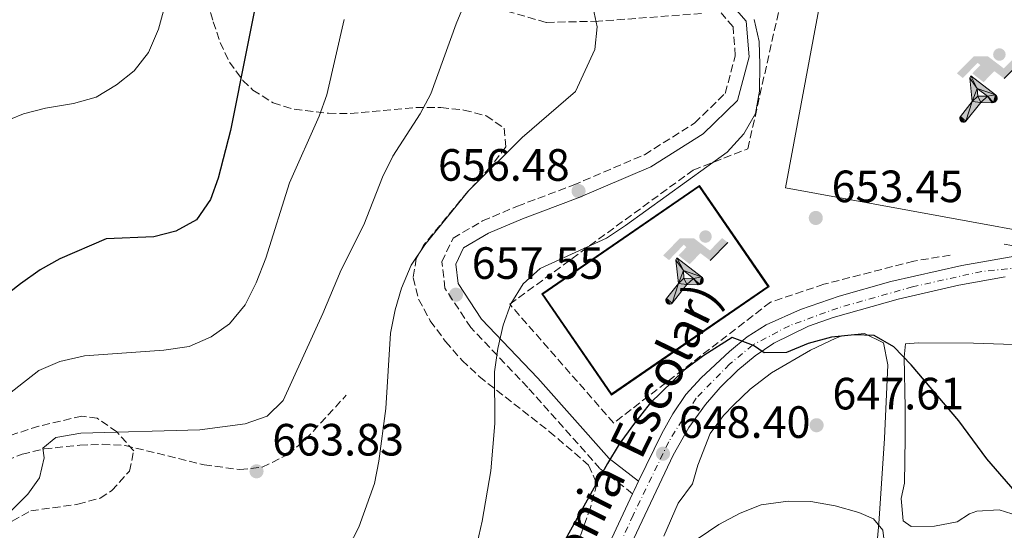
# Model space of a CAD drawing. Units: metres. Extents: x 569857 to 573321, y 4735726 to 4738074.
# Drawn here: x 570172 to 570390, y 4735876 to 4735990 of the extents above; entities that cross this region are included whole.
import ezdxf
from ezdxf.enums import TextEntityAlignment as Align

# ---------------------------------------------------------------- set-up
doc = ezdxf.new("R2010")
doc.units = ezdxf.units.M
doc.header["$MEASUREMENT"] = 0
doc.linetypes.add('DGN Style 3', pattern=[2.435890702152634, 1.739921930109024, -0.6959687720436097])
doc.linetypes.add('DGN Style 4', pattern=[2.7856150101045474, 1.391937544087219, -0.6959687720436097, 0.001739921930109024, -0.6959687720436097])
for name, color, linetype, lineweight in [('Camino', 7, 'DGN Style 3', 0), ('Carretera', 9, 'Continuous', 0), ('Cota de punto acotado terreno', 7, 'Continuous', 0), ('Curva de nivel directora', 30, 'Continuous', 30), ('Curva de nivel intermedia', 30, 'Continuous', 0), ('Eje de carretera', 7, 'DGN Style 4', 0), ('Estanque', 4, 'Continuous', 0), ('Instalación deportiva', 7, 'Continuous', 0), ('Línea de asfalto', 7, 'Continuous', 13), ('Línea de cambio de uso (parcela vista)', 92, 'Continuous', 0), ('Línea de pavimento', 1, 'Continuous', 0), ('Líneas deportivas', 7, 'Continuous', 0), ('Margen derecho', 7, 'Continuous', 0), ('Punto acotado terreno (símbolo)', 7, 'Continuous', 0), ('Senda', 7, 'DGN Style 3', 0), ('Seto', 92, 'DGN Style 3', 0), ('Texto de Carretera Red Local', 1, 'Continuous', 0), ('Zona arbolada', 92, 'DGN Style 3', 0)]:
    doc.layers.add(name, color=color, linetype=linetype, lineweight=lineweight)
doc.styles.add('Style-Arial', font='arial.ttf')

# ---------------------------------------------------------------- blocks, each defined once
blk = doc.blocks.new('5PATER')
at = {"layer": 'Estanque', "linetype": 'Continuous', "lineweight": 0}
h = blk.add_hatch(color=51, dxfattribs=at)
edge = h.paths.add_edge_path()
edge.add_ellipse((0, 0), major_axis=(-0.1095731443231308, -0.1110710700762829), ratio=0.9994222409660317, start_angle=0, end_angle=360)
blk = doc.blocks.new('5IDEP')
at = {"layer": 'Punto acotado terreno (símbolo)', "linetype": 'Continuous', "lineweight": 0}
h = blk.add_hatch(color=9, dxfattribs=at)
edge = h.paths.add_edge_path()
edge.add_arc((0.2963934144973755, 0.5525030456542969), 0.1391416391705219, 0, 360)
at = {"layer": 'Punto acotado terreno (símbolo)', "linetype": 'Continuous', "lineweight": 0, "extrusion": (0, 0, -1)}
blk.add_hatch(color=9, dxfattribs=at).paths.add_polyline_path([(0.05350000000000001, -0.0599), (-0.1825, 0.185), (-0.4003, 0.0217), (-0.7904, 0.421), (-0.6633, 0.5209), (-0.3957, 0.2441), (-0.0373, 0.5163), (0.2668, 0.5163), (0.6435000000000001, 0.1352), (0.5118, 0.0308), (0.1851, 0.3711), (0.1261, 0.3167), (0.303, 0.1352)])
at = {"layer": 'Punto acotado terreno (símbolo)', "linetype": 'Continuous', "lineweight": 0, "extrusion": (0.0002766427253148935, -0.0002347425745489742, 0.9999999341823611)}
blk.add_hatch(color=9, dxfattribs=at).paths.add_polyline_path([(-0.4861999260667179, -0.944300052504867), (-0.5139999250029341, -0.9436000543294807), (-0.5388999240501208, -0.934500056197206), (-0.5584999233001149, -0.9189000578998384), (-0.5733999227299574, -0.8967000594790969), (-0.5805999224544451, -0.8700000606823032), (-0.5783999225386294, -0.8427000612916062), (-0.5662999783301899, -0.8177000142461223), (-0.3029999884055227, -0.4865000062727009), (-0.3574999863200475, 0.03079997593540893), (-0.3393999870126549, 0.08069997573597308), (-0.3391999316917614, 0.08059992880320313), (-0.1939999372479267, -0.1961000541438848), (-0.1941999925688202, -0.1961000072083597), (-0.1804999930930589, -0.3685000015687125), (-0.1804999377645124, -0.3686000485144705), (-0.116999940194378, -0.5092000405169748), (-0.1171999955152715, -0.5091999935814496), (-0.443799983017726, -0.9221000034145604), (-0.443699927693006, -0.9221000503565796), (-0.4600999270654501, -0.9361000510358642)])
at = {"layer": 'Punto acotado terreno (símbolo)', "linetype": 'Continuous', "lineweight": 0, "extrusion": (0.0007972181629654194, 0.0003002913643175388, 0.9999996371340828)}
blk.add_hatch(color=9, dxfattribs=at).paths.add_polyline_path([(0.1371001158762103, -0.5182999493943495), (0.1369999564643484, -0.5182000094331723), (-0.1171999627563623, -0.5091999489840537), (-0.1169998033762782, -0.5091998889736795), (-0.1804997831973448, -0.3685998801112189), (-0.1804999426409846, -0.3684999401739814), (0.03269998960864374, -0.3729999910106861), (-0.1941999382874194, -0.1960999446673092), (-0.1939997789073353, -0.196099884656935), (-0.3391541228806592, 0.08051322123485394), (-0.3393998921459843, 0.08070007761303571), (-0.3391997327659002, 0.08060013762791868), (-0.3391541228806592, 0.08051322123485394), (0.2095999333936308, -0.336700034996821), (0.2097000928054927, -0.3367999749579983), (0.2289000867041459, -0.354899978738352), (0.2418000826048036, -0.3802999806813616), (0.2470000809523555, -0.4084999806547636), (0.2443000818103574, -0.4363999787504497), (0.2347000848610308, -0.4612999753295539), (0.21840009004082, -0.483799970412903), (0.1956000972861693, -0.5014999641565867), (0.1690001057390768, -0.5118999573196972)])
at = {"layer": 'Punto acotado terreno (símbolo)', "color": 9, "linetype": 'Continuous', "lineweight": 0, "flags": 128}
blk.add_lwpolyline([(0.7904, 0.421), (0.4003, 0.0217), (0.7904, 0.421)], close=True, dxfattribs=at)
at = {"layer": 'Punto acotado terreno (símbolo)', "color": 9, "linetype": 'Continuous', "lineweight": 0}
mesh = blk.add_polyface(dxfattribs=at)
corners = [(-0.117, -0.5092, -0.0002), (-0.1805, -0.3686000000000001, -0.0002), (-0.1805, -0.3685), (-0.1942, -0.1961000000000001), (-0.194, -0.1961000000000001, -0.0002), (-0.3392, 0.08059999999999991, -0.0002), (-0.3394, 0.08069999999999991), (-0.3575, 0.03079999999999991), (-0.303, -0.4865), (-0.5663, -0.8177000000000001), (-0.5663, -0.8177000000000002, -0.0002000000000000001), (-0.5784000000000001, -0.8427, -0.0001999999999999999), (-0.5806000000000001, -0.87, -0.0002), (-0.5734, -0.8967, -0.0002000000000000001), (-0.5585, -0.9189, -0.0002000000000000001), (-0.5389000000000002, -0.9345, -0.0002), (-0.514, -0.9436, -0.0002), (-0.4862, -0.9443, -0.0002), (-0.4601, -0.9361, -0.0002), (-0.4437, -0.9221, -0.0002), (-0.4438000000000002, -0.9221), (-0.1172, -0.5092)]
mesh.append_faces([[corners[k] for k in face] for face in [(10, 8, 9), (7, 5, 6), (12, 10, 11), (1, 21, 0), (20, 18, 19)]], dxfattribs={"vtx0": -1, "color": 9})
mesh.append_faces([[corners[k] for k in face] for face in [(8, 3, 7), (5, 7, 4)]], dxfattribs={"vtx0": -1, "vtx1": -1, "color": 9})
mesh.append_faces([[corners[k] for k in face] for face in [(20, 10, 17), (10, 20, 8), (8, 21, 1)]], dxfattribs={"vtx0": -1, "vtx1": -1, "vtx2": -1, "color": 9})
mesh.append_faces([[corners[k] for k in face] for face in [(20, 17, 18), (8, 20, 21), (8, 1, 2), (8, 2, 3), (7, 3, 4), (10, 12, 13), (10, 13, 14), (10, 14, 15), (10, 15, 16), (10, 16, 17)]], dxfattribs={"vtx0": -1, "vtx2": -1, "color": 9})
mesh = blk.add_polyface(dxfattribs=at)
corners = [(0.1371, -0.5183, -0.0002), (0.169, -0.5119, -0.0002), (0.1956, -0.5015000000000002, -0.0002), (0.2184, -0.4838, -0.0002), (0.2347, -0.4613, -0.0002), (0.2443, -0.4364, -0.0002), (0.2470000000000001, -0.4085, -0.0002), (0.2418, -0.3802999999999999, -0.0002), (0.2289, -0.3548999999999999, -0.0002), (0.2097, -0.3367999999999999, -0.0002), (0.2096, -0.3366999999999999), (-0.3394000000000002, 0.08070000000000019), (-0.3392000000000002, 0.08060000000000009, -0.0002), (-0.1940000000000001, -0.1960999999999999, -0.0002), (-0.1942000000000002, -0.1960999999999999), (0.03269999999999996, -0.3729999999999999), (-0.1805000000000001, -0.3684999999999999), (-0.1805, -0.3685999999999999, -0.0002), (-0.117, -0.5092, -0.0002), (-0.1172000000000001, -0.5092), (0.137, -0.5181999999999999), (-0.3391547561802919, 0.08051354322341323)]
mesh.append_faces([[corners[k] for k in face] for face in [(21, 12, 11)]], dxfattribs={"color": 9})
mesh.append_faces([[corners[k] for k in face] for face in [(17, 15, 16), (20, 18, 19), (3, 1, 2), (1, 20, 0), (15, 13, 14), (13, 10, 21)]], dxfattribs={"vtx0": -1, "color": 9})
mesh.append_faces([[corners[k] for k in face] for face in [(18, 15, 17), (8, 1, 7), (7, 1, 6), (5, 1, 4), (4, 1, 3), (10, 1, 9)]], dxfattribs={"vtx0": -1, "vtx1": -1, "color": 9})
mesh.append_faces([[corners[k] for k in face] for face in [(15, 18, 20), (15, 20, 1), (15, 1, 10), (13, 15, 10)]], dxfattribs={"vtx0": -1, "vtx1": -1, "vtx2": -1, "color": 9})
mesh.append_faces([[corners[k] for k in face] for face in [(1, 8, 9), (1, 5, 6)]], dxfattribs={"vtx0": -1, "vtx2": -1, "color": 9})

msp = doc.modelspace()

# ---------------------------------------------------------------- linework, layer by layer
at = {"layer": 'Camino', "color": 7, "linetype": 'DGN Style 3', "lineweight": 0}
for points in [[(570322.9999999994, 4735990.930000001, 656.5099999999948), (570300.1700000013, 4735989.2, 659.9799999999959), (570288.5700000008, 4735988.940000001, 661.8800000000048), (570271.829999997, 4735993.76, 664.6499999999943)], [(570307.7499999986, 4735884.570000002, 648.0299999999991), (570300.52, 4735890.119999999, 649.2400000000054), (570284.5199999984, 4735908.119999999, 653.3999999999943), (570271.9200000009, 4735921.350000001, 656.1699999999984), (570266.1799999988, 4735930.050000001, 658.070000000007), (570265.5199999993, 4735935.930000002, 658.070000000007), (570268.0000000005, 4735941.180000001, 657.8999999999943), (570274.5000000005, 4735944.960000001, 657.5500000000029), (570282.2199999985, 4735948.260000001, 656.3399999999965), (570294.5900000001, 4735952.869999999, 656.3399999999965), (570310.3700000005, 4735959.640000002, 656.1699999999984), (570321.4699999982, 4735966.650000001, 655.9900000000052), (570328.2499999999, 4735973.210000002, 655.1300000000047), (570330.4899999973, 4735981.570000002, 655.300000000003), (570329.9999999999, 4735987.970000001, 655.4799999999959), (570327.3299999988, 4735991.03, 656.1699999999984)]]:
    msp.add_polyline3d(points, dxfattribs=at)
at = {"layer": 'Carretera', "color": 9, "linetype": 'Continuous', "lineweight": 0}
for points in [[(570300.0599999978, 4735868.109999998, 647.529999999999), (570307.7499999991, 4735884.57, 648.029999999999), (570308.089999999, 4735885.300000002, 648.0500000000029), (570309.0700000001, 4735887.330000001, 648.029999999999), (570314.2100000011, 4735897.91, 649.0899999999965), (570316.6200000006, 4735902.28, 649.3699999999953), (570319.5599999976, 4735906.520000001, 649.6100000000006), (570322.9100000004, 4735910.239999999, 649.6999999999971), (570329.1700000011, 4735916.09, 650.0399999999936), (570333.1299999997, 4735919.300000001, 650.3000000000029), (570337.3500000018, 4735921.99, 650.5200000000041), (570344.9299999991, 4735925.380000001, 650.7400000000052), (570353.4699999997, 4735928.330000001, 651.0099999999948), (570364.9099999995, 4735931.550000002, 651.6300000000047), (570380.6499999996, 4735935.09, 652.8000000000029), (570391.5799999974, 4735937.050000001, 653.5399999999936)], [(570390.2199999985, 4735932.609999999, 653.2599999999948), (570379.9899999979, 4735930.730000001, 652.8300000000017), (570366.5199999987, 4735927.640000001, 652.070000000007), (570352.1200000019, 4735923.579999999, 651.0399999999936), (570346.7100000005, 4735921.65, 650.7100000000064), (570339.0500000007, 4735917.880000002, 650.3000000000029), (570334.8700000008, 4735915.119999999, 650.1300000000047), (570331.0300000008, 4735911.92, 649.9700000000012), (570327.1200000015, 4735908.109999999, 649.7400000000052), (570323.8700000015, 4735904.340000001, 649.5), (570320.2199999992, 4735899.2, 649.1499999999943), (570316.7500000002, 4735893.12, 648.7400000000052), (570296.0900000005, 4735849.34, 647.1900000000023)]]:
    msp.add_polyline3d(points, dxfattribs=at)
at = {"layer": 'Curva de nivel directora', "color": 30, "linetype": 'Continuous', "lineweight": 30, "flags": 128}
for points, elevation in [([(570226.16, 4736002.49), (570218.7199999992, 4735964.990000002), (570215.980000001, 4735954.430000001), (570214.3000000002, 4735949.720000003), (570211.1599999997, 4735945.25), (570206.5899999988, 4735942.720000002), (570201.7499999997, 4735941.480000001), (570191.1300000002, 4735940.990000002), (570180.8999999999, 4735936.600000001), (570176.5599999991, 4735934.130000002), (570172.2000000007, 4735931.050000002), (570158.9799999994, 4735920.779999999), (570155.2600000001, 4735917.439999999), (570146.7599999997, 4735908.860000002), (570137.9499999987, 4735903.270000001), (570132.7499999995, 4735901.02), (570127.3799999985, 4735899.910000001), (570117.1599999992, 4735898.810000001), (570095.1799999984, 4735899.600000001), (570046.1099999995, 4735898.199999999), (570035.7899999997, 4735896.550000002)], 675.0000000000002), ([(570393.4099999997, 4735883.970000003), (570386.1900000002, 4735892.310000001), (570379.9699999995, 4735900.670000001), (570369.4599999997, 4735913.09), (570365.6199999996, 4735917.110000002), (570361.27, 4735919.61), (570356.9000000003, 4735919.750000001), (570351.7999999997, 4735919.200000001), (570346.5899999995, 4735917.810000001), (570341.7999999993, 4735915.859999999), (570336.8399999995, 4735915.740000002), (570334.5300000005, 4735917.390000001), (570329.8099999998, 4735919.189999999), (570323.5099999988, 4735915.16), (570319.1900000006, 4735911.940000001), (570311.62, 4735904.620000001), (570307.9699999999, 4735899.9), (570304.8000000004, 4735895.57), (570302.2199999989, 4735891.29), (570284.2599999991, 4735858.930000001)], 650.0000000000001)]:
    msp.add_lwpolyline(points, dxfattribs=dict(at, elevation=elevation))
at = {"layer": 'Curva de nivel intermedia', "color": 30, "linetype": 'Continuous', "lineweight": 0, "flags": 128}
for points, elevation in [([(570274.430000001, 4736002.58), (570268.6799999999, 4735988.619999999), (570263.0400000005, 4735973.09), (570260.7000000003, 4735968.67), (570254.680000001, 4735959.329999999), (570252.3400000007, 4735954.650000001), (570248.2300000002, 4735944.09), (570243.2100000001, 4735934.179999999), (570239.1700000011, 4735924.440000001), (570230.3800000001, 4735905.220000001), (570226.7900000004, 4735901.739999999), (570221.9800000002, 4735900.060000001), (570211.9199999997, 4735898.710000001), (570185.5300000012, 4735897.970000001), (570180.0500000005, 4735896.980000001), (570177.1200000001, 4735894.649999999), (570177.450000001, 4735892.529999998), (570176.4200000005, 4735888.099999999), (570173.800000001, 4735884.5), (570170.3000000007, 4735880.930000001)], 665), ([(570205.4800000001, 4735997.539999999), (570202.7900000013, 4735987.460000001), (570200.5700000017, 4735982.249999999), (570197.3999999999, 4735978.199999998), (570193.4500000004, 4735975.140000001), (570188.9300000009, 4735972.409999999), (570183.9199999997, 4735970.970000001), (570177.7200000014, 4735969.949999998), (570172.8900000012, 4735968.67), (570167.0199999994, 4735966.300000001), (570162.3900000004, 4735963.779999999), (570158.4600000009, 4735960.689999999), (570154.8700000012, 4735956.699999998), (570138.150000002, 4735935.359999999), (570126.2200000007, 4735923.59), (570121.3700000005, 4735920.56), (570116.6200000006, 4735918.970000001), (570111.1900000012, 4735918.220000001), (570092.76, 4735917.779999999), (570076.2000000017, 4735916.13), (570060.5900000012, 4735915.100000001), (570049.7199999993, 4735913.4), (570039.6299999997, 4735911.149999999)], 680), ([(570298.3300000018, 4735995.289999999), (570299.920000001, 4735987.949999998), (570299.3900000014, 4735982.970000001), (570295.130000001, 4735973.65), (570283.3000000002, 4735963.449999998), (570271.5099999997, 4735951.680000001), (570261.7100000005, 4735939.680000001), (570258.6799999997, 4735935.210000002), (570256.5300000017, 4735930.06), (570255.1300000002, 4735925.259999998), (570254.1500000012, 4735920.140000001), (570253.1200000008, 4735903.430000001), (570251.5800000008, 4735891.769999999), (570250.6200000019, 4735886.86), (570247.1200000015, 4735877.13), (570244.7800000013, 4735872.600000001)], 660.0000000000001), ([(570243.8899999995, 4735989.609999999), (570240.0100000014, 4735972.92), (570238.3399999995, 4735968.209999999), (570231.7600000014, 4735953.399999999), (570226.4999999999, 4735936.710000001), (570224.3499999995, 4735931.269999999), (570221.910000001, 4735926.390000001), (570218.4599999998, 4735922.199999998), (570214.4000000008, 4735919.270000001), (570209.5199999991, 4735917.140000001), (570203.9600000002, 4735916.369999999), (570186.4000000006, 4735915.079999999), (570180.9000000021, 4735913.820000002), (570176.290000001, 4735911.869999999), (570167.3500000002, 4735904.92)], 670.0000000000001), ([(570334.6700000013, 4735989.569999998), (570335.7700000011, 4735984.689999999), (570335.8899999995, 4735979.630000001), (570335.8800000006, 4735973.699999999), (570334.9400000018, 4735968.789999999), (570332.3500000013, 4735964.249999999), (570328.660000001, 4735960.199999998), (570306.1799999995, 4735943.939999999), (570301.9900000008, 4735941.15), (570287.2400000008, 4735934.42), (570283.4900000002, 4735931.079999999), (570280.7499999999, 4735926.609999998), (570279.1000000003, 4735921.890000001), (570277.9, 4735916.730000001), (570277.1600000003, 4735911.519999999), (570277.2400000007, 4735900.140000001), (570276.3399999999, 4735889.619999998), (570274.4600000001, 4735878.500000001), (570273.2900000011, 4735873.640000002)], 655), ([(570364.3900000004, 4735866.399999999), (570363.160000001, 4735876.520000001), (570361.1200000002, 4735879.029999998), (570357.8300000001, 4735880.369999999), (570352.610000001, 4735881.88), (570347.2000000018, 4735882.83), (570342.2000000017, 4735882.929999999), (570336.2200000003, 4735882.079999999), (570331.5500000011, 4735880.279999999), (570326.8100000003, 4735877.779999998), (570322.2800000019, 4735874.67)], 645.0000000000001)]:
    msp.add_lwpolyline(points, dxfattribs=dict(at, elevation=elevation))
at = {"layer": 'Eje de carretera', "color": 7, "linetype": 'DGN Style 4', "lineweight": 0}
msp.add_polyline3d([(570396.4999999988, 4735934.91, 653.5800000000019), (570385.0500000002, 4735933.780000002, 653.0099999999948), (570369.7500000005, 4735930.400000001, 652.0899999999967), (570353.1799999987, 4735925.689999999, 651.0599999999978), (570342.4499999998, 4735921.77, 650.6199999999955), (570334.3099999992, 4735917.470000001, 650), (570329.2100000008, 4735913.240000002, 649.9600000000065), (570321.8000000012, 4735905.710000002, 649.5599999999977), (570315.7399999973, 4735896.050000001, 648.9499999999971), (570307.8799999983, 4735879.840000002, 648.0599999999977), (570297.7799999998, 4735857.53, 647.4499999999973), (570286.8299999973, 4735834.540000001, 645.8699999999953), (570281.9200000011, 4735821.87, 645.0200000000042), (570277.7699999983, 4735813.760000001, 644.4499999999971), (570270.4099999999, 4735804.070000002, 643.820000000007), (570262.5599999977, 4735796.74, 643.3300000000017), (570252.7199999985, 4735791.76, 642.8999999999943), (570222.0300000017, 4735779.37, 641.3600000000007), (570189.6399999994, 4735766.070000002, 640.1000000000059), (570186.6499999987, 4735764.060000001, 640.1399999999995), (570183.4899999984, 4735760.300000002, 639.8600000000007), (570181.8799999988, 4735754.850000001, 639.1600000000036), (570181.6610596862, 4735752.460056956, 639.2776000000014)], dxfattribs=at)
at = {"layer": 'Línea de asfalto', "color": 7, "linetype": 'Continuous', "lineweight": 13, "extrusion": (-0.8769320074256453, 0.401183264446219, 0.2646549502289786), "elevation": 1400008.016122574, "flags": 128}
msp.add_lwpolyline([(-4543866.546417147, -383547.0937977522), (-4543867.351693418, -383547.0730582473), (-4543869.605384462, -383546.8967724555)], dxfattribs=at)
at = {"layer": 'Línea de asfalto', "color": 7, "linetype": 'Continuous', "lineweight": 13}
for points in [[(570309.0699999996, 4735887.330000003, 648.2200000000014), (570314.2100000005, 4735897.910000001, 649.0899999999965), (570316.6200000001, 4735902.28, 649.3699999999953), (570319.5599999971, 4735906.520000001, 649.6100000000007), (570322.9099999999, 4735910.24, 649.6999999999971), (570329.1700000007, 4735916.09, 650.0399999999936), (570333.1299999991, 4735919.300000002, 650.3000000000029), (570337.3500000014, 4735921.99, 650.5200000000042), (570344.9299999987, 4735925.380000001, 650.7400000000052), (570353.4699999993, 4735928.330000003, 651.0099999999949), (570364.9099999989, 4735931.550000003, 651.6300000000047), (570380.6499999991, 4735935.090000001, 652.8000000000029), (570391.5799999969, 4735937.050000001, 653.5399999999936), (570397.329999998, 4735937.390000001, 653.7700000000042), (570402.2899999978, 4735936.980000001, 653.8600000000007), (570411.4400000009, 4735935.150000001, 654.0899999999967), (570416.230000001, 4735933.790000002, 654.2400000000052), (570422.1599999986, 4735931.440000001, 654.4600000000065), (570425.9800000008, 4735929.470000002, 654.5899999999965)], [(570390.2199999979, 4735932.609999999, 653.2599999999948), (570379.9899999974, 4735930.730000002, 652.8300000000019), (570366.5199999983, 4735927.640000001, 652.070000000007), (570352.1200000015, 4735923.58, 651.0399999999937), (570346.7100000001, 4735921.65, 650.7100000000065), (570339.05, 4735917.880000002, 650.3000000000029), (570334.8700000005, 4735915.119999999, 650.1300000000048), (570331.0300000003, 4735911.920000001, 649.9700000000012), (570327.1200000009, 4735908.11, 649.7400000000052), (570323.8700000009, 4735904.340000002, 649.5000000000001), (570320.2199999987, 4735899.2, 649.1499999999944), (570316.7499999997, 4735893.120000001, 648.7400000000052), (570296.0900000001, 4735849.34, 647.1900000000024)], [(570172.5200000001, 4735752.470000002, 639.7400000000052), (570175.5500000011, 4735756.350000001, 640.080000000002), (570181.1200000012, 4735762.710000002, 640.2599999999949), (570184.7199999975, 4735766.240000002, 640.3600000000009), (570187.2399999988, 4735767.880000002, 640.4299999999929), (570209.2100000007, 4735776.690000001, 640.9499999999971), (570226.0300000004, 4735783.830000003, 641.6399999999995), (570239.6000000002, 4735788.99, 642.1600000000036), (570252.1200000016, 4735794.300000001, 642.8600000000006), (570258.4699999974, 4735797.210000002, 643.029999999999), (570263.0599999984, 4735800.950000001, 643.3699999999953), (570270.839999999, 4735809.270000001, 643.8899999999994), (570274.0199999998, 4735813.119999999, 644.1699999999983), (570276.3899999991, 4735816.670000001, 644.4100000000037), (570280.1799999999, 4735824.9, 644.9299999999931), (570283.7800000008, 4735834.15, 646.1399999999995), (570289.8799999984, 4735847.840000001, 647.100000000006), (570300.0599999975, 4735868.109999999, 647.529999999999), (570307.7499999986, 4735884.570000002, 648.0299999999991)]]:
    msp.add_polyline3d(points, dxfattribs=at)
at = {"layer": 'Línea de cambio de uso (parcela vista)', "color": 92, "linetype": 'Continuous', "lineweight": 0}
for points in [[(570314.6799999997, 4735875.17, 645.1999999999971), (570317.8399999999, 4735882.49, 645.7599999999948), (570321.04, 4735886.720000001, 645.9400000000023), (570322.1600000003, 4735890.9, 646.279999999999), (570324.9400000004, 4735897.890000001, 646.8000000000029), (570327.8799999999, 4735901.9, 647.3500000000058), (570330.1699999999, 4735904.25, 647.6699999999983), (570333.8099999996, 4735907.680000001, 647.9900000000052), (570338.4900000002, 4735911.359999999, 648.3600000000006), (570347.1200000001, 4735916.369999999, 648.9799999999959), (570352.7800000003, 4735919.01, 649.529999999999), (570354.0700000003, 4735919.51, 649.570000000007), (570359.0599999996, 4735920.02, 649.570000000007), (570363.29, 4735917.99, 649.570000000007), (570364.2699999996, 4735913.109999999, 649.070000000007), (570363.54, 4735896.779999999, 647.6000000000058), (570362.29, 4735877.949999999, 644.7299999999959), (570361.1799999997, 4735865.800000001, 644.3800000000047)], [(570393.0899999999, 4735879.689999999, 650.2700000000041), (570388.9000000004, 4735880.980000001, 650.2700000000041), (570383.9500000002, 4735880.67, 649.8300000000017), (570382.3399999999, 4735880.140000001, 649.570000000007), (570379.6100000005, 4735878.34, 648.5399999999936), (570374.6100000005, 4735877.359999999, 648.0200000000041), (570369.4500000002, 4735877.279999999, 647.3399999999965), (570367.6500000004, 4735878.59, 647.1499999999943), (570367.25, 4735883.51, 647.7700000000041), (570367.9800000004, 4735886.91, 648.3600000000006), (570368.0800000001, 4735896.880000001, 649.2599999999948), (570368.1200000001, 4735903.550000001, 649.75), (570367.8700000001, 4735914.800000001, 649.9199999999983), (570368.1500000004, 4735917.75, 650.4400000000023), (570371.0899999999, 4735917.99, 650.6100000000006), (570383.2100000001, 4735917.92, 650.9600000000064), (570414.25, 4735916.890000001, 653.7299999999959)]]:
    msp.add_polyline3d(points, dxfattribs=at)
at = {"layer": 'Línea de pavimento', "color": 1, "linetype": 'Continuous', "lineweight": 0}
msp.add_polyline3d([(570287.6100000005, 4735928.800000001, 652.8300000000017), (570322.5599999996, 4735952.850000001, 653.179999999993), (570337.9900000002, 4735930.430000001, 653.5200000000041), (570303.04, 4735906.369999999, 653.179999999993), (570287.6100000005, 4735928.800000001, 652.8300000000017)], dxfattribs=at)
at = {"layer": 'Líneas deportivas', "color": 7, "linetype": 'Continuous', "lineweight": 0}
for points in [[(570436.9000000004, 4735934.9, 653.179999999993), (570341.5700000003, 4735952.310000001, 653.179999999993), (570352.2300000004, 4736009.369999999, 653.179999999993), (570443.7000000002, 4735994.130000001, 653), (570436.9000000004, 4735934.9, 653.179999999993)], [(570303.0899999999, 4735906.65, 653.179999999993), (570287.8899999997, 4735928.75, 652.8300000000017), (570322.5099999999, 4735952.57, 653.179999999993), (570337.7100000001, 4735930.480000001, 653.5200000000041), (570303.0899999999, 4735906.65, 653.179999999993)]]:
    msp.add_polyline3d(points, dxfattribs=at)
at = {"layer": 'Margen derecho', "color": 7, "linetype": 'Continuous', "lineweight": 0}
msp.add_polyline3d([(570309.0699999996, 4735887.330000003, 648.0299999999991), (570302.5699999997, 4735892.330000003, 649.2400000000054), (570286.729999999, 4735910.15, 653.3999999999943), (570274.2800000012, 4735923.220000002, 656.1699999999984), (570269.0799999977, 4735931.100000001, 658.070000000007), (570268.6000000016, 4735935.41, 658.070000000007), (570270.3200000006, 4735939.050000002, 657.8999999999943), (570275.8500000003, 4735942.279999999, 657.5500000000029), (570283.329999997, 4735945.470000001, 656.3399999999965), (570295.6999999988, 4735950.08, 656.3399999999965), (570311.7699999998, 4735956.970000001, 656.1699999999984), (570323.339999999, 4735964.270000001, 655.9900000000052), (570330.9400000009, 4735971.630000002, 655.1300000000047), (570333.519999998, 4735981.290000002, 655.300000000003), (570332.91, 4735989.190000001, 655.4799999999959), (570328.6700000021, 4735994.060000001, 656.1699999999984)], dxfattribs=at)
at = {"layer": 'Senda', "color": 7, "linetype": 'DGN Style 3', "lineweight": 0}
msp.add_polyline3d([(570164.5899999997, 4735890.15, 665.5000000000001), (570172.5599999982, 4735893.310000001, 664.6600000000037), (570177.4399999998, 4735894.5, 664.1300000000047), (570185.3299999977, 4735895.330000001, 663.6199999999953), (570190.339999999, 4735895.500000001, 663.6199999999953), (570195.3500000003, 4735895.240000002, 663.6199999999953), (570212.8399999985, 4735890.970000001, 663.6199999999953), (570220.8, 4735889.900000002, 663.6199999999953), (570225.7100000008, 4735890.420000001, 663.6199999999953), (570231.4599999996, 4735893.26, 663.6199999999953), (570235.3199999998, 4735896.570000002, 663.4700000000014), (570244.3299999976, 4735906.369999999, 662.9199999999983)], dxfattribs=at)
at = {"layer": 'Seto', "color": 92, "linetype": 'DGN Style 3', "lineweight": 0}
msp.add_polyline3d([(570378.0700000003, 4735937.390000001, 653.6100000000006), (570370.0099999999, 4735936.08, 653.7599999999948), (570350.1100000005, 4735930.939999999, 653.8999999999943), (570338.2800000003, 4735926.980000001, 653.8999999999943), (570303.5499999998, 4735900.220000001, 655.179999999993), (570280.54, 4735926.52, 656.3099999999977), (570321.1600000003, 4735956.25, 656.5899999999965), (570333.2599999999, 4735960.930000001, 656.5899999999965), (570345.5, 4736015.560000001, 656.4499999999971), (570454.79, 4735995.9, 655.7400000000052), (570450.4100000003, 4735963.730000001, 655.4600000000064), (570455.6900000004, 4735962.57, 655.4600000000064), (570450.8600000005, 4735931.67, 655.6000000000058), (570422.9800000004, 4735934.300000001, 655.4600000000064), (570389.3600000005, 4735939.92, 655.029999999999)], dxfattribs=at)
at = {"layer": 'Zona arbolada', "color": 92, "linetype": 'DGN Style 3', "lineweight": 0}
for points in [[(570212.9199999999, 4735995.779999999, 680.6999999999971), (570214.8700000001, 4735989.08, 679.6199999999953), (570216.4000000004, 4735984.5, 678.5399999999936), (570218.4500000002, 4735980.16, 677.3699999999953), (570221.4100000003, 4735976.109999999, 676.2200000000012), (570223.6399999997, 4735973.970000001, 675.6300000000047), (570228.1299999999, 4735971.15, 674.6600000000036), (570232.8200000003, 4735969.689999999, 673.6999999999971), (570240.3899999997, 4735968.810000001, 672.1600000000036), (570245.2300000004, 4735968.74, 671.0500000000029), (570259.7699999996, 4735970.119999999, 667.1900000000023), (570265.3099999996, 4735970.07, 665.929999999993), (570270.3700000001, 4735969.539999999, 665.070000000007), (570275.3399999999, 4735968.26, 664.3999999999943), (570279.2699999996, 4735965.529999999, 663.8500000000058), (570279.6699999999, 4735961.369999999, 663.3399999999965), (570276.2199999997, 4735956.869999999, 662.8999999999943), (570271.2699999996, 4735951.49, 662.4600000000064), (570261.5300000003, 4735939.67, 662.6699999999983), (570259.8300000001, 4735936.680000001, 662.4600000000064), (570259.1500000004, 4735932.34, 661.8699999999953), (570260.3600000005, 4735927.65, 661.1600000000036), (570262.9199999999, 4735922.869999999, 660.4100000000036), (570266.3099999996, 4735918.26, 659.6699999999983), (570269.9900000002, 4735914.100000001, 659.0099999999948), (570273.79, 4735910.5, 658.4400000000023), (570289.2999999998, 4735898.34, 656.3099999999977), (570298.0099999999, 4735890.890000001, 654.3600000000006), (570299.79, 4735886.77, 653.5200000000041), (570298.4000000004, 4735881.529999999, 653.5), (570296.2100000001, 4735875.33, 652.9799999999959)], [(570212.9199999999, 4735995.779999999, 680.6999999999971), (570214.8700000001, 4735989.08, 679.6199999999953), (570216.4000000004, 4735984.5, 678.5399999999936), (570218.4500000002, 4735980.16, 677.3699999999953), (570221.4100000003, 4735976.109999999, 676.2200000000012), (570223.6399999997, 4735973.970000001, 675.6300000000047), (570228.1299999999, 4735971.15, 674.6600000000036), (570232.8200000003, 4735969.689999999, 673.6999999999971), (570240.3899999997, 4735968.810000001, 672.1600000000036), (570245.2300000004, 4735968.74, 671.0500000000029), (570259.7699999996, 4735970.119999999, 667.1900000000023), (570265.3099999996, 4735970.07, 665.929999999993), (570270.3700000001, 4735969.539999999, 665.070000000007), (570275.3399999999, 4735968.26, 664.3999999999943), (570279.2699999996, 4735965.529999999, 663.8500000000058)], [(570279.2699999996, 4735965.529999999, 663.8500000000058), (570279.6699999999, 4735961.369999999, 663.3399999999965), (570276.2199999997, 4735956.869999999, 662.8999999999943), (570271.2699999996, 4735951.49, 662.4600000000064), (570261.5300000003, 4735939.67, 662.6699999999983), (570259.8300000001, 4735936.680000001, 662.4600000000064), (570259.1500000004, 4735932.34, 661.8699999999953), (570260.3600000005, 4735927.65, 661.1600000000036), (570262.9199999999, 4735922.869999999, 660.4100000000036), (570266.3099999996, 4735918.26, 659.6699999999983), (570269.9900000002, 4735914.100000001, 659.0099999999948), (570273.79, 4735910.5, 658.4400000000023), (570289.2999999998, 4735898.34, 656.3099999999977), (570298.0099999999, 4735890.890000001, 654.3600000000006), (570299.79, 4735886.77, 653.5200000000041), (570298.4000000004, 4735881.529999999, 653.5), (570296.2100000001, 4735875.33, 652.9799999999959)], [(570170.3799999999, 4735878.52, 665.2299999999959), (570174.4800000004, 4735880.77, 665.3800000000047), (570184.8899999997, 4735882.230000001, 665.6100000000006), (570189.8600000005, 4735883.600000001, 665.779999999999), (570192.4000000004, 4735885.26, 665.929999999993), (570196.3099999996, 4735889.539999999, 666.779999999999), (570197.2599999999, 4735894.039999999, 667.929999999993), (570193.5599999996, 4735898.26, 668.7899999999936), (570189.2000000002, 4735901.26, 669.5500000000029), (570185.79, 4735901.74, 670.0800000000017), (570176.2199999997, 4735899.51, 671.429999999993), (570164.4400000004, 4735895.710000001, 672.8600000000006)], [(570170.3799999999, 4735878.52, 665.2299999999959), (570174.4800000004, 4735880.77, 665.3800000000047), (570184.8899999997, 4735882.230000001, 665.6100000000006), (570189.8600000005, 4735883.600000001, 665.779999999999), (570192.4000000004, 4735885.26, 665.929999999993), (570196.3099999996, 4735889.539999999, 666.779999999999), (570197.2599999999, 4735894.039999999, 667.929999999993), (570193.5599999996, 4735898.26, 668.7899999999936), (570189.2000000002, 4735901.26, 669.5500000000029), (570185.79, 4735901.74, 670.0800000000017), (570176.2199999997, 4735899.51, 671.429999999993), (570164.4400000004, 4735895.710000001, 672.8600000000006)]]:
    msp.add_polyline3d(points, dxfattribs=at)

# ---------------------------------------------------------------- block references
at = {"layer": 'Instalación deportiva', "color": 7, "linetype": 'Continuous', "lineweight": 0, "xscale": 10, "yscale": 10, "zscale": 10}
for p in [(570386, 4735976.300000001, 652.8399999999965), (570320.9199999999, 4735935.99, 653.25)]:
    msp.add_blockref('5IDEP', p, dxfattribs=at)
at = {"layer": 'Punto acotado terreno (símbolo)', "color": 7, "linetype": 'Continuous', "lineweight": 0, "xscale": 10, "yscale": 10, "zscale": 10}
for p in [(570295.769999998, 4735951.590000001, 656.4799999999959), (570348.3099999982, 4735945.630000002, 653.4499999999977), (570268.6199999995, 4735928.640000002, 657.5500000000034), (570348.4899999971, 4735899.730000001, 647.610000000001), (570314.480000001, 4735893.430000001, 648.3999999999943), (570224.4600000014, 4735889.52, 663.8300000000017)]:
    msp.add_blockref('5PATER', p, dxfattribs=at)

# ---------------------------------------------------------------- texts
at = {"layer": 'Cota de punto acotado terreno', "color": 7, "linetype": 'Continuous', "lineweight": 0, "style": 'Style-Arial'}
for s, p in [('656.48', (570264.6499999982, 4735953.87, 656.4799999999959)), ('653.45', (570351.8099999991, 4735949.130000002, 653.4499999999971)), ('657.55', (570272.1200000005, 4735932.140000001, 657.5500000000029)), ('647.61', (570351.9899999978, 4735903.23, 647.6100000000006)), ('648.40', (570317.9799999994, 4735896.929999999, 648.3999999999943)), ('663.83', (570227.9599999998, 4735893.02, 663.8300000000017))]:
    msp.add_text(s, height=7.000000000000002, dxfattribs=at).set_placement(p)
at = {"layer": 'Texto de Carretera Red Local', "color": 1, "linetype": 'Continuous', "lineweight": 0, "style": 'Style-Arial'}
for s, rotation, p in [('Escolar)', 64.10363000000001, (570314.9273569804, 4735911.902061369, 649.8999999999943)), ('(Colonia', 63.33444000000001, (570293.2642003307, 4735871.068976122, 649.3600000000006))]:
    msp.add_text(s, height=8, rotation=rotation, dxfattribs=at).set_placement(p, align=Align.MIDDLE_CENTER)

doc.saveas('drawing.dxf')
